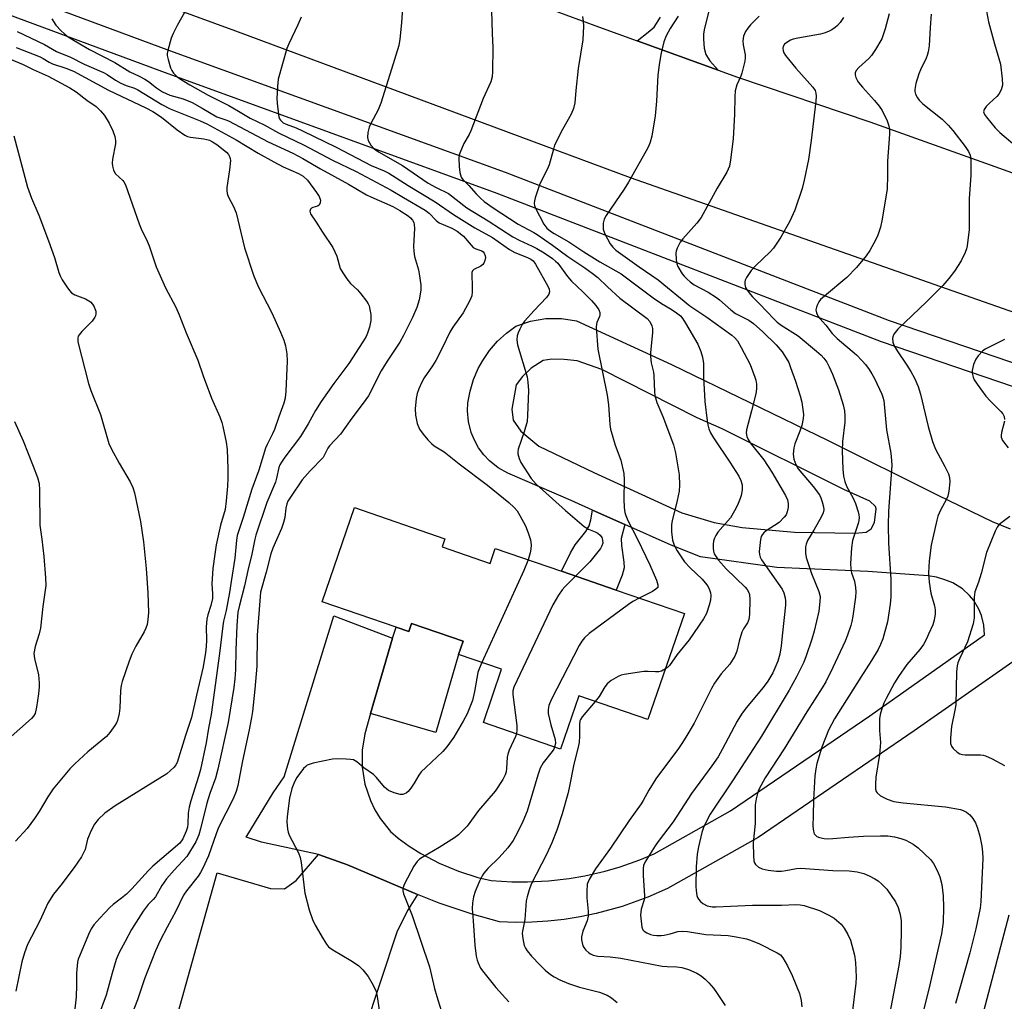
# Model space of a CAD drawing. Units: inches. Extents: x 1279764 to 1285764, y 525451 to 529451.
# Drawn here: x 1281799 to 1282073, y 528749 to 529023 of the extents above; entities that cross this region are included whole.
import ezdxf

# ---------------------------------------------------------------- set-up
doc = ezdxf.new("R2010")
doc.units = ezdxf.units.IN
doc.header["$MEASUREMENT"] = 0
for name, color, linetype in [('BLDG-Footprint', 5, 'Continuous'), ('CULTRL-Pad', 6, 'Continuous'), ('TRANS-Driveway', 251, 'Continuous'), ('TRANS-Non Street Sidewalk', 7, 'Continuous'), ('TRANS-Road', 130, 'Continuous'), ('TRANS-Street Sidewalk', 7, 'Continuous'), ('Undefined', 1, 'Continuous')]:
    doc.layers.add(name, color=color, linetype=linetype)

msp = doc.modelspace()

# ---------------------------------------------------------------- linework, layer by layer
at = {"layer": 'BLDG-Footprint', "elevation": 400.28}
msp.add_lwpolyline([(1281916.45, 528875.56), (1281929.83, 528870.96), (1281931.26, 528875.12), (1281949.74, 528868.77), (1281965.01, 528863.52), (1281984.03, 528856.98), (1281973.86, 528827.41), (1281954.59, 528834.04), (1281949.5, 528819.21), (1281927.97, 528826.61), (1281933.06, 528841.44), (1281921.04, 528845.57), (1281922.33, 528849.31), (1281907.95, 528854.25), (1281907.17, 528851.99), (1281903.68, 528853.19), (1281883.03, 528860.29), (1281892.04, 528886.5), (1281917.23, 528877.84)], close=True, dxfattribs=at)
at = {"layer": 'CULTRL-Pad'}
msp.add_lwpolyline([(1281907.95, 528854.25), (1281922.33, 528849.31), (1281921.04, 528845.57), (1281914.7, 528823.85), (1281896.52, 528829.14), (1281902.63, 528850.14), (1281903.68, 528853.19), (1281907.17, 528851.99)], close=True, dxfattribs=at)
at = {"layer": 'TRANS-Driveway'}
msp.add_lwpolyline([(1281991.31, 529026.8), (1281989.58, 529020.18), (1281989.33, 529018.57), (1281989.29, 529017.09), (1281989.56, 529014.57), (1281989.99, 529012.82), (1281991.11, 529011.07), (1281993.39, 529008.5), (1281970.8, 529016.65), (1281973.95, 529019.02), (1281975.54, 529020.47), (1281977.39, 529023.22)], dxfattribs=at)
msp.add_lwpolyline([(1281909.65, 528778.66), (1281906.86, 528774.25), (1281903.88, 528768.16), (1281894.72, 528740.7), (1281880.39, 528695.61), (1281824.42, 528711.48), (1281832.76, 528740.89), (1281837.45, 528741.33), (1281840.09, 528742), (1281842.19, 528743.44), (1281853.79, 528784.67), (1281868.64, 528780.34), (1281872.57, 528780.23), (1281875.82, 528782.58), (1281882.05, 528789.85), (1281890.06, 528786.98)], close=True, dxfattribs=at)
at = {"layer": 'TRANS-Non Street Sidewalk'}
msp.add_lwpolyline([(1281967.36, 528881.84), (1281966.42, 528877.93), (1281966.47, 528875.92), (1281967.11, 528871.28), (1281967.18, 528869.75), (1281966.68, 528867.7), (1281965.01, 528863.52), (1281949.74, 528868.77), (1281952.26, 528873.94), (1281953.56, 528876.14), (1281956.53, 528879.87), (1281957.45, 528881.42), (1281957.93, 528883.08), (1281958.38, 528885.83)], close=True, dxfattribs=at)
at = {"layer": 'TRANS-Road'}
for points in [[(1281788.55, 529080.82), (1281802.93, 529075.75), (1281872.93, 529050.81), (1281877.58, 529049.31), (1281902.52, 529041.24), (1281914.55, 529037.34), (1281960.04, 529020.53), (1281970.8, 529016.65), (1281993.39, 529008.5), (1281998.79, 529006.55), (1282035.68, 528994.05), (1282083.28, 528977.01)], [(1282081.42, 528938.96), (1281969, 528978.43), (1281858.97, 529019.35), (1281736.92, 529063.92)]]:
    msp.add_lwpolyline(points, dxfattribs=at)
msp.add_polyline3d([(1282102.13, 528862.14, 0), (1282048.09, 528824.32, 0), (1282004.53, 528794.58, 0), (1281979.31, 528780.31, 0), (1281973.81, 528777.9, 0), (1281966.7, 528775.36, 0), (1281959.4, 528773.37, 0), (1281954.95, 528772.45, 0), (1281950.47, 528771.74, 0), (1281945.97, 528771.23, 0), (1281941.46, 528770.94, 0), (1281936.97, 528770.86, 0), (1281932.5, 528771, 0), (1281924.83, 528773.17, 0), (1281915.68, 528776.28, 0), (1281909.65, 528778.66, 0), (1281890.06, 528786.98, 0), (1281882.05, 528789.85, 0), (1281866.09, 528793.26, 0), (1281861.86, 528794.69, 0), (1281869.41, 528807.04, 0), (1281872.39, 528811.48, 0), (1281886.29, 528856.34, 0), (1281902.63, 528850.14, 0), (1281896.52, 528829.14, 0), (1281894.88, 528823.49, 0), (1281894.16, 528818.94, 0), (1281894.16, 528814.2, 0), (1281894.93, 528809.45, 0), (1281896.46, 528804.88, 0), (1281897.71, 528802.29, 0), (1281899.19, 528799.87, 0), (1281902.07, 528796.25, 0), (1281904.2, 528794.41, 0), (1281907.31, 528792.16, 0), (1281910.56, 528790.09, 0), (1281915.67, 528787.37, 0), (1281920.99, 528785.14, 0), (1281926.45, 528783.43, 0), (1281930.13, 528782.58, 0), (1281935.9, 528782.2, 0), (1281940.25, 528782.16, 0), (1281946.08, 528782.44, 0), (1281951.89, 528783.09, 0), (1281956.22, 528783.83, 0), (1281961.92, 528785.15, 0), (1281966.12, 528786.38, 0), (1281971.6, 528788.32, 0), (1281975.6, 528789.99, 0), (1281996.85, 528801.97, 0), (1282035.69, 528828.46, 0), (1282067.65, 528851.01, 0), (1282067.48, 528853.74, 0), (1282066.83, 528856.46, 0), (1282066.12, 528858.21, 0), (1282064.69, 528860.63, 0), (1282063.52, 528862.06, 0), (1282061.52, 528863.89, 0), (1282058.81, 528865.5, 0), (1282056.61, 528866.42, 0), (1282054.31, 528867.09, 0), (1282051.96, 528867.47, 0), (1282035.11, 528868.69, 0), (1282009.75, 528869.8, 0), (1281988.52, 528872.75, 0), (1281980.34, 528876.08, 0), (1281967.36, 528881.84, 0), (1281958.38, 528885.83, 0), (1281952.47, 528888.46, 0), (1281934.75, 528896.15, 0), (1281932.12, 528897.62, 0), (1281929.68, 528899.55, 0), (1281928.05, 528901.27, 0), (1281926.62, 528903.2, 0), (1281925.45, 528905.28, 0), (1281924.55, 528907.48, 0), (1281923.78, 528910.5, 0), (1281923.51, 528913.49, 0), (1281923.65, 528915.76, 0), (1281924.25, 528919, 0), (1281925.22, 528922.21, 0), (1281926.56, 528925.32, 0), (1281927.79, 528927.55, 0), (1281929.72, 528930.35, 0), (1281931.94, 528932.91, 0), (1281934.39, 528935.17, 0), (1281937.03, 528937.11, 0), (1281941.09, 528938.48, 0), (1281945.37, 528939.19, 0), (1281949.71, 528939.21, 0), (1281953.93, 528938.54, 0), (1281980.4, 528926.43, 0), (1282024.08, 528905.2, 0), (1282054.68, 528889.95, 0), (1282069.82, 528882.62, 0), (1282074.79, 528880.59, 0)], dxfattribs=at)
msp.add_polyline3d([(1281950.52, 528927.84, 0), (1281947.07, 528927.92, 0), (1281944.66, 528927.51, 0), (1281941.27, 528925.35, 0), (1281938.91, 528923.04, 0), (1281937.07, 528920.75, 0), (1281935.87, 528913.98, 0), (1281936.3, 528910.89, 0), (1281938.45, 528907.84, 0), (1281943.4, 528903.65, 0), (1281958.79, 528896.29, 0), (1281983.26, 528885.03, 0), (1281992.31, 528882.34, 0), (1282000.12, 528880.99, 0), (1282014.66, 528879.65, 0), (1282031.58, 528879.41, 0), (1282034.68, 528879.67, 0), (1282036.04, 528880.57, 0), (1282037.03, 528882.32, 0), (1282037.44, 528886.13, 0), (1282037.25, 528886.82, 0), (1282035.66, 528888.33, 0), (1282028.49, 528891.59, 0), (1281994.55, 528908.47, 0), (1281987.56, 528911.56, 0), (1281960.96, 528925.01, 0), (1281954.16, 528927.42, 0)], close=True, dxfattribs=at)
at = {"layer": 'TRANS-Street Sidewalk'}
msp.add_lwpolyline([(1282121.03, 528911.43), (1282120.41, 528904.98), (1282038.96, 528932.75), (1281931.82, 528974.12), (1281838.29, 529008.04), (1281708.79, 529056.08), (1281636.35, 529083.38), (1281641.28, 529088.28), (1281711, 529061.99), (1281840.46, 529013.96), (1281934.03, 528980.03), (1282041.12, 528938.68)], close=True, dxfattribs=at)
at = {"layer": 'Undefined'}
for points, elevation in [([(1282073.74, 529044.02), (1282069.75, 529033.56), (1282068.35, 529028.86), (1282068.12, 529027.73), (1282068.06, 529026.9), (1282068.2, 529024.94), (1282068.83, 529021.97), (1282070.46, 529015.76), (1282072.14, 529010.15), (1282072.64, 529006.06), (1282072.67, 529004.32), (1282072.3, 529002.98), (1282071.67, 529001.75), (1282071.1, 529001.09), (1282069.1, 528999.3), (1282068.14, 528998.31), (1282067.56, 528997.49), (1282067.43, 528996.83), (1282067.68, 528996.14), (1282068.26, 528995.31), (1282070.63, 528992.39), (1282071.9, 528991.04), (1282076.08, 528987.55)], 382), ([(1281849.56, 529033.37), (1281842.59, 529020.94), (1281841.47, 529018.69), (1281840.97, 529017.35), (1281840, 529013.96), (1281839.86, 529013.11), (1281839.86, 529012.54), (1281840.09, 529011.41), (1281840.79, 529009.15), (1281841.13, 529008.34), (1281841.6, 529007.66), (1281842.37, 529006.87), (1281843.22, 529006.15), (1281846.12, 529004.33), (1281851.25, 529001.48), (1281857.03, 528998.57), (1281859.74, 528997.04), (1281862.94, 528995.1), (1281866.88, 528993.24), (1281870.86, 528991.01), (1281878.05, 528987.56), (1281885.87, 528983.35), (1281892.52, 528980.17), (1281902.26, 528975.05), (1281905.73, 528972.92), (1281911.77, 528969.39), (1281912.86, 528968.55), (1281914.82, 528966.53), (1281915.61, 528965.92), (1281919.19, 528964.37), (1281920.69, 528963.53), (1281922.4, 528962.14), (1281924.54, 528959.66), (1281925.16, 528959.05), (1281925.85, 528958.64), (1281927.51, 528958.09), (1281927.91, 528957.8), (1281928.22, 528957.4), (1281928.5, 528956.7), (1281928.53, 528956.19), (1281928.38, 528955.4), (1281928.08, 528954.67), (1281927.78, 528954.27), (1281927.22, 528953.82), (1281925.31, 528952.85), (1281924.98, 528952.51), (1281924.79, 528952.07), (1281924.71, 528951.27), (1281924.89, 528948.35), (1281924.87, 528946.68), (1281924.72, 528945.59), (1281924.18, 528944.22), (1281922.35, 528940.79), (1281919.46, 528936.77), (1281918.6, 528935.41), (1281916.49, 528930.93), (1281914.7, 528927.53), (1281913.81, 528926.03), (1281911.42, 528922.68), (1281910.78, 528921.46), (1281909.98, 528919.64), (1281909.5, 528918.31), (1281909.24, 528916.92), (1281908.93, 528914.08), (1281909.03, 528912.33), (1281909.5, 528909.99), (1281910.2, 528908.39), (1281911.21, 528906.97), (1281912.52, 528905.4), (1281913.51, 528904.35), (1281914.26, 528903.76), (1281917.03, 528902.02), (1281921.19, 528898.69), (1281929.13, 528892.75), (1281935.07, 528887.93), (1281936.58, 528886.5), (1281937.36, 528885.62), (1281938.16, 528884.36), (1281939.72, 528881.47), (1281940.46, 528879.52), (1281941.07, 528877.53), (1281941.26, 528876.1), (1281941.24, 528874.97), (1281941.02, 528873.88), (1281940.42, 528871.98)], 402), ([(1281905.63, 529028.59), (1281905.15, 529021.66), (1281904.64, 529017.07), (1281904.36, 529015.35), (1281902.4, 529008.76), (1281899.4, 528999.23), (1281898.62, 528997.41), (1281896.6, 528993.62), (1281896.11, 528992.55), (1281895.8, 528991.1), (1281895.71, 528989.64), (1281895.86, 528988.82), (1281896.58, 528987.59), (1281897.54, 528986.54), (1281898.73, 528985.67), (1281905.38, 528981.87), (1281912.61, 528977), (1281914.84, 528975.77), (1281918.25, 528974.06), (1281923.34, 528970.12), (1281929.34, 528966.46), (1281936.2, 528961.99), (1281937.97, 528961.04), (1281941.55, 528959.43), (1281942.85, 528958.77), (1281944.89, 528957.56), (1281947.27, 528955.95), (1281948.12, 528955.22), (1281948.69, 528954.61), (1281951.43, 528950.97), (1281952.57, 528949.68), (1281955.7, 528946.71), (1281958.15, 528944.22), (1281959.29, 528942.84), (1281960.13, 528941.63), (1281960.43, 528940.88), (1281960.42, 528940.23), (1281960.3, 528939.79), (1281959.59, 528938.13), (1281959.47, 528937.65), (1281959.4, 528936.8), (1281959.88, 528930.71), (1281962.52, 528917.86), (1281962.81, 528915.19), (1281963.22, 528909.68), (1281963.41, 528908.37), (1281964.71, 528903.91), (1281966.3, 528899.77), (1281967.09, 528896.02), (1281967.23, 528894.29), (1281967.08, 528888.83), (1281967.21, 528886.53), (1281967.39, 528885.12), (1281967.64, 528884.29), (1281968.23, 528882.95), (1281970.91, 528877.74), (1281974.41, 528870.56), (1281976.22, 528866.26), (1281976.63, 528864.95), (1281976.56, 528864.28), (1281976.07, 528863.75), (1281975.1, 528863.16), (1281971.43, 528861.31)], 398), ([(1281930.21, 529025.13), (1281930.41, 529018.72), (1281930.63, 529014.77), (1281930.5, 529008.05), (1281930.39, 529006.62), (1281930.02, 529005.24), (1281927.89, 529000.56), (1281924.51, 528991.58), (1281924.03, 528990.55), (1281922.52, 528988.01), (1281921.36, 528985.28), (1281921.22, 528984.72), (1281921.15, 528983.89), (1281921.24, 528981.61), (1281921.42, 528979.91), (1281921.81, 528978.65), (1281922.27, 528977.98), (1281923.93, 528976.32), (1281925.94, 528973.94), (1281927.15, 528972.76), (1281928.22, 528971.85), (1281930.7, 528970.1), (1281937.69, 528965.52), (1281939.08, 528964.74), (1281942.08, 528963.24), (1281943, 528962.69), (1281947.22, 528959.7), (1281951.48, 528956.55), (1281956.25, 528953.37), (1281958.34, 528951.88), (1281959.83, 528950.68), (1281962.56, 528948.06), (1281966, 528944.93), (1281973.59, 528939.25), (1281974.37, 528938.41), (1281974.96, 528937.21), (1281975.1, 528936.4), (1281975.1, 528935.27), (1281974.56, 528929.77), (1281974.55, 528928.61), (1281974.72, 528926.88), (1281975.35, 528924.31), (1281975.51, 528923.22), (1281975.66, 528918.89), (1281975.76, 528917.75), (1281976.3, 528915.79), (1281978, 528911.89), (1281980.95, 528904.06), (1281981.49, 528901.74), (1281982.53, 528895.62), (1281982.66, 528892.79), (1281982.57, 528891.09), (1281982.01, 528888.46), (1281980.59, 528882.79), (1281980.41, 528881.79), (1281980.42, 528879.79), (1281980.7, 528877.46), (1281981.19, 528876.08), (1281981.95, 528874.5), (1281984.06, 528871.42), (1281985.62, 528869.72), (1281988.95, 528866.59), (1281990.26, 528865.01), (1281990.72, 528864.27), (1281991.03, 528863.55), (1281991.24, 528862.78), (1281991.35, 528862.01), (1281991.28, 528860.71), (1281990.94, 528859.29), (1281990.16, 528857.03), (1281989.36, 528855.53), (1281985.31, 528849.65), (1281981.98, 528845.53), (1281979.86, 528842.5), (1281979.28, 528841.95), (1281978.72, 528841.54)], 396), ([(1281807.67, 529022.81), (1281808.75, 529021.04), (1281810.26, 529019.4), (1281811.98, 529017.97), (1281813.93, 529016.71), (1281818.16, 529014.18), (1281825.27, 529010.56), (1281829.37, 529008.02), (1281832.03, 529006.79), (1281833.61, 529005.96), (1281834.57, 529005.3), (1281836.85, 529003.52), (1281838.49, 529002.46), (1281840.52, 529001.52), (1281844.29, 529000.42), (1281846.83, 528999.4), (1281849.62, 528997.89), (1281853.7, 528995.43), (1281855.93, 528994.69), (1281856.88, 528994.3), (1281868, 528988.5), (1281874.88, 528985.35), (1281877.61, 528983.87), (1281882.56, 528980.94), (1281890.34, 528976.7), (1281895.39, 528973.72), (1281896.62, 528973.1), (1281902.71, 528970.43), (1281904.72, 528969.3), (1281907.01, 528967.86), (1281907.68, 528967.3), (1281908.22, 528966.68), (1281908.6, 528965.98), (1281908.72, 528965.46), (1281908.76, 528964.34), (1281908.53, 528959.4), (1281908.55, 528957.94), (1281908.8, 528956.48), (1281909.87, 528952.83), (1281910.11, 528951.7), (1281910.54, 528948.57), (1281910.54, 528947.16), (1281910.04, 528944.4), (1281909.39, 528942.31), (1281908.2, 528939.54), (1281905.73, 528934.47), (1281904.72, 528932.65), (1281901.18, 528927.37), (1281899.47, 528924.62), (1281895.91, 528917.67), (1281894.47, 528915.62), (1281891.28, 528911.46), (1281888.18, 528907.01), (1281885.07, 528903.78), (1281884.64, 528903.11), (1281883.71, 528901.2), (1281883.28, 528900.52), (1281879.66, 528896.75), (1281877.48, 528894.3), (1281874.18, 528889.46), (1281873.5, 528888.31), (1281873.17, 528887.6), (1281872.88, 528886.4), (1281872.58, 528883.74), (1281872.25, 528882.36), (1281871.67, 528880.71), (1281869.32, 528875.25), (1281868.68, 528873.59), (1281867.43, 528868.5), (1281865.86, 528862.9), (1281864.88, 528850.96), (1281864.79, 528842.34), (1281864.26, 528835.95), (1281863.62, 528829.68), (1281863.37, 528827.97), (1281862.71, 528824.58), (1281860.82, 528815.95), (1281859.49, 528809.08), (1281859.06, 528807.42), (1281858.18, 528805.3), (1281854.14, 528797.34), (1281853.47, 528795.6), (1281851.37, 528789.44), (1281849.79, 528786.05), (1281849.12, 528784.79), (1281848.48, 528783.81), (1281845.19, 528779.66), (1281844.41, 528778.49), (1281842.27, 528774.03), (1281839.79, 528769.52), (1281837.9, 528765.85), (1281836.59, 528762.99), (1281833.52, 528755.19), (1281831.51, 528749.33), (1281829.87, 528745.06)], 404), ([(1281877.14, 529023.23), (1281876.25, 529021.11), (1281873.72, 529015.84), (1281873.21, 529014.47), (1281870.77, 529005.92), (1281870.55, 529003.93), (1281870.38, 529000.48), (1281870.54, 528998.33), (1281870.98, 528995.45), (1281871.16, 528994.93), (1281871.42, 528994.48), (1281872.18, 528993.8), (1281873.03, 528993.38), (1281875.78, 528992.36), (1281877.58, 528991.56), (1281886.89, 528987), (1281896.67, 528981.9), (1281900.32, 528980.35), (1281901.63, 528979.71), (1281906.96, 528976.29), (1281914.5, 528971.78), (1281919.6, 528968.23), (1281925.61, 528964.52), (1281930.52, 528961.79), (1281935.29, 528958.43), (1281936.77, 528957.65), (1281940.23, 528956.28), (1281941.17, 528955.81), (1281941.83, 528955.27), (1281942.52, 528954.34), (1281945.95, 528948.2), (1281946.27, 528947.45), (1281946.38, 528946.69), (1281946.19, 528945.97), (1281945.55, 528945.06), (1281942.09, 528941.48), (1281939.42, 528938.47), (1281938.8, 528937.52), (1281938.12, 528936.25), (1281937.64, 528935.22), (1281937.39, 528934.43), (1281937.3, 528933.3), (1281937.45, 528931.86), (1281940.13, 528922.97), (1281940.4, 528921.52), (1281940.57, 528919.18), (1281940.29, 528912.16), (1281940.13, 528910.48), (1281939.34, 528907.66), (1281937.68, 528902.82), (1281937.53, 528902.05), (1281937.56, 528901.51), (1281937.92, 528900.16), (1281938.43, 528899.13), (1281941.26, 528894.67), (1281942.7, 528893.03), (1281950.89, 528885.68), (1281956.05, 528881.29), (1281957.23, 528880.53), (1281959.12, 528879.78), (1281959.87, 528879.36), (1281960.53, 528878.83), (1281960.95, 528878.16), (1281961.19, 528877.41), (1281961.25, 528876.63), (1281961.03, 528875.87), (1281960.59, 528875.15), (1281957.68, 528871.44), (1281953.68, 528867.41)], 400), ([(1281955.58, 529023.4), (1281955.81, 529022.11), (1281955.85, 529020.68), (1281955.65, 529016.89), (1281954.39, 529008.93), (1281953.72, 529002.82), (1281953.42, 528999.36), (1281953.08, 528997.74), (1281952.45, 528996.19), (1281950.04, 528991.95), (1281947.83, 528987.53), (1281947.49, 528986.48), (1281946.35, 528982.09), (1281945.75, 528980.74), (1281943.74, 528976.78), (1281942.42, 528972.9), (1281942.2, 528972.07), (1281942.13, 528971.25), (1281942.23, 528970.76), (1281942.52, 528970.03), (1281944.83, 528965.53), (1281945.66, 528964.44), (1281946.64, 528963.56), (1281947.68, 528962.88), (1281951.75, 528960.64), (1281956, 528957.81), (1281960.42, 528955.06), (1281964.94, 528952.54), (1281966.36, 528951.66), (1281975.28, 528945), (1281977.6, 528943.45), (1281980.36, 528941.8), (1281981.76, 528940.85), (1281982.88, 528939.95), (1281983.57, 528939.16), (1281984.36, 528937.93), (1281987.72, 528932.11), (1281988.59, 528930.03), (1281989.1, 528928.42), (1281989.3, 528926.71), (1281989.3, 528922.84), (1281989.74, 528916.11), (1281990.33, 528910.66), (1281990.53, 528909.57), (1281990.86, 528908.45), (1281991.3, 528907.37), (1281992.15, 528905.92), (1281996.68, 528899.21), (1281999.14, 528895.32), (1281999.78, 528894.07), (1282000.14, 528892.85), (1282000.14, 528891.51), (1281999.86, 528889.87), (1281999.59, 528889.05), (1281998.78, 528887.16), (1281998, 528885.59), (1281996.82, 528883.71), (1281993.37, 528879.7), (1281992.75, 528878.77), (1281992.37, 528877.98), (1281992.1, 528877.16), (1281991.99, 528876.34), (1281991.99, 528875.22), (1281992.09, 528874.4), (1281992.33, 528873.66), (1281992.82, 528872.77), (1281993.49, 528871.88), (1281995.63, 528869.49), (1282000.96, 528864.32), (1282001.53, 528863.66), (1282001.92, 528863.03), (1282002.15, 528862.32), (1282002.24, 528860.86), (1282002.18, 528856.69), (1282001.96, 528855.3), (1282001.56, 528854.4), (1282000.48, 528852.76), (1282000, 528851.75), (1281999.26, 528849.3), (1281998.63, 528846.47), (1281998.1, 528845.12), (1281996.7, 528842.9), (1281994.26, 528840.14), (1281992.39, 528837.62), (1281991.56, 528836.09), (1281986.76, 528826.46), (1281984.7, 528823), (1281983.49, 528821.05), (1281982.34, 528819.39), (1281976.05, 528810.9), (1281974.06, 528807.77), (1281972.55, 528804.83), (1281971.99, 528803.91), (1281968.6, 528799.31), (1281963.45, 528791.57), (1281959.18, 528785.79), (1281957.43, 528782.85), (1281956.93, 528781.55), (1281956.77, 528779.52), (1281956.78, 528777.76), (1281957.19, 528774.04), (1281957.19, 528772.64), (1281956.86, 528771.32), (1281955.69, 528768.49), (1281955.31, 528766.86), (1281955.34, 528766.02), (1281955.49, 528765.18), (1281955.74, 528764.37), (1281956, 528763.87), (1281956.53, 528763.18), (1281957.37, 528762.38), (1281957.84, 528762.08), (1281958.59, 528761.76), (1281959.89, 528761.5), (1281963.36, 528761.3), (1281966.32, 528760.91), (1281977.81, 528758.71), (1281979.18, 528758.56), (1281981.93, 528758.48), (1281983.3, 528758.29), (1281985.18, 528757.79), (1281987.48, 528756.73), (1281988.7, 528755.97), (1281989.83, 528755.07), (1281990.81, 528754.07), (1281992.1, 528752.58), (1281992.95, 528751.39), (1281995.36, 528747.68)], 394), ([(1281982.23, 529023.55), (1281980.01, 529020.1), (1281978.9, 529018.02), (1281978.31, 529016.35), (1281977.44, 529012.86), (1281976.97, 529009.97), (1281976.61, 529007.05), (1281976.2, 528999.83), (1281975.84, 528995.7), (1281974.93, 528990.09), (1281974.5, 528988.39), (1281974.07, 528987.33), (1281973.38, 528986.01), (1281968.47, 528977.23), (1281967.21, 528975.25), (1281962.23, 528967.96), (1281961.67, 528966.93), (1281961.39, 528965.84), (1281961.35, 528964.99), (1281961.4, 528964.15), (1281961.52, 528963.6), (1281961.83, 528962.82), (1281963.33, 528960.04), (1281964.04, 528959.09), (1281964.87, 528958.25), (1281971.36, 528953.64), (1281976.7, 528950.04), (1281985.55, 528942.78), (1281986.63, 528942), (1281990.27, 528939.6), (1281997.2, 528934.59), (1281998.07, 528933.84), (1281998.79, 528932.98), (1281999.83, 528931.17), (1282002.31, 528926.38), (1282003.69, 528922.85), (1282003.93, 528922.02), (1282004.09, 528920.96), (1282004.12, 528919.62), (1282003.88, 528918.21), (1282002.73, 528913.45), (1282001.28, 528908.22), (1282001.22, 528907.39), (1282001.41, 528906.3), (1282001.74, 528905.54), (1282002.34, 528904.59), (1282006.15, 528899.84), (1282008.42, 528896.37), (1282012.18, 528889.92), (1282012.72, 528888.65), (1282012.97, 528887.63), (1282012.94, 528886.5), (1282012.67, 528885.35), (1282012.34, 528884.54), (1282011.84, 528883.83), (1282010.39, 528882.38), (1282006.79, 528880), (1282006.13, 528879.45), (1282005.67, 528878.88), (1282005.45, 528878.45), (1282005.22, 528877.66), (1282004.93, 528875.14), (1282004.89, 528874.29), (1282004.96, 528873.48), (1282005.16, 528872.73), (1282005.49, 528872), (1282011.25, 528863.78), (1282011.77, 528862.74), (1282012.12, 528861.38), (1282012.21, 528860.54), (1282012.17, 528859.36), (1282011.32, 528851.65), (1282010.99, 528847.98), (1282010.6, 528845.66), (1282010.02, 528843.69), (1282008.63, 528840.46), (1282007.29, 528838.18), (1282005.97, 528836.4), (1282001.23, 528830.74), (1281999.9, 528828.96), (1281998.76, 528826.99), (1281994.56, 528819.04), (1281993.39, 528817.07), (1281991.66, 528814.56), (1281985.95, 528806.84), (1281980.92, 528798.88), (1281976.66, 528793.41), (1281975.84, 528792.25), (1281973.07, 528787.78), (1281972.62, 528786.72), (1281972.48, 528785.9), (1281972.5, 528783.94), (1281972.93, 528778.27), (1281972.76, 528777.15), (1281971.95, 528774.57), (1281971.81, 528772.93), (1281971.91, 528771.22), (1281972.14, 528769.56), (1281972.43, 528768.85), (1281972.79, 528768.46), (1281973.49, 528767.98), (1281974.55, 528767.5), (1281975.41, 528767.3), (1281976.3, 528767.23), (1281977.5, 528767.23), (1281978.36, 528767.33), (1281980.04, 528767.7), (1281982.18, 528768.32), (1281983.47, 528768.43), (1281984.83, 528768.32), (1281989.95, 528767.54), (1281996.17, 528767.26), (1281998.47, 528766.87), (1282001.32, 528766.27), (1282002.45, 528765.9), (1282004.92, 528764.89), (1282009.86, 528762.43), (1282010.78, 528761.81), (1282011.48, 528761.05), (1282012.79, 528758.77), (1282014.07, 528756.1), (1282016.08, 528751.1), (1282016.55, 528749.11), (1282016.79, 528747.39)], 392), ([(1282004.81, 529023.48), (1282002.44, 529021.06), (1282001.68, 529020.14), (1282001.04, 529019.19), (1282000.51, 529017.95), (1282000.32, 529016.59), (1282000.42, 529015.48), (1282000.95, 529012.71), (1282000.98, 529011.87), (1282000.86, 529011.01), (1282000.03, 529007.59), (1281999.73, 529006.77), (1281998.59, 529004.39), (1281998.16, 529002.73), (1281998.04, 529001), (1281997.94, 528996.15), (1281997.59, 528989.36), (1281996.9, 528983.44), (1281996.56, 528981.69), (1281995.88, 528980.06), (1281993.11, 528975.55), (1281988.64, 528967.37), (1281987.51, 528965.77), (1281983.57, 528961.43), (1281982.83, 528960.51), (1281981.95, 528958.8), (1281981.69, 528958.02), (1281981.61, 528957.49), (1281981.73, 528955.56), (1281981.93, 528954.47), (1281982.2, 528953.68), (1281983.42, 528951.7), (1281983.95, 528951), (1281984.75, 528950.16), (1281985.61, 528949.42), (1281986.73, 528948.66), (1281990.68, 528946.55), (1281992.95, 528945.11), (1281993.83, 528944.41), (1281996.91, 528941.63), (1281998.24, 528940.6), (1282001.97, 528938.72), (1282003.25, 528937.86), (1282005.91, 528935.47), (1282009.61, 528931.92), (1282011.28, 528929.91), (1282012.4, 528928.21), (1282013.08, 528926.93), (1282013.63, 528925.59), (1282014.98, 528921.77), (1282016.31, 528917.68), (1282016.73, 528915.93), (1282017.17, 528912.5), (1282017.15, 528911.37), (1282016.7, 528909.42), (1282016.19, 528907.78), (1282014.82, 528904.29), (1282014.48, 528903.2), (1282014.34, 528901.45), (1282014.51, 528900.06), (1282015.06, 528898.55), (1282015.76, 528897.37), (1282019.91, 528892.42), (1282021.69, 528890.05), (1282022.07, 528889.26), (1282022.43, 528888.14), (1282022.78, 528886.72), (1282022.88, 528885.88), (1282022.73, 528885.08), (1282022.26, 528884.05), (1282020.11, 528880.25), (1282018.31, 528877.36), (1282017.93, 528876.37), (1282017.76, 528875.6), (1282017.79, 528873.83), (1282017.97, 528872.65), (1282018.2, 528871.78), (1282019.42, 528868.17), (1282021.48, 528863.12), (1282021.83, 528861.74), (1282021.8, 528860.3), (1282021.45, 528857.69), (1282020.14, 528852.06), (1282019.53, 528849.84), (1282017.97, 528845.21), (1282017.26, 528843.46), (1282015.23, 528839.33), (1282013.21, 528835.63), (1282005.47, 528822.82), (1281997.62, 528810.67), (1281991.2, 528801.1), (1281990.05, 528798.96), (1281989.35, 528797.34), (1281988.87, 528795.95), (1281987.94, 528791.94), (1281987.56, 528789.92), (1281987.3, 528786.38), (1281987.2, 528780.92), (1281987.27, 528779.77), (1281987.5, 528778.36), (1281987.67, 528777.83), (1281987.93, 528777.35), (1281988.5, 528776.73), (1281989.18, 528776.19), (1281990.39, 528775.55), (1281991.74, 528775.23), (1281992.91, 528775.19), (1281996.85, 528775.45), (1282003.01, 528775.68), (1282011.12, 528775.69), (1282015.1, 528775.9), (1282016.25, 528775.81), (1282017.37, 528775.59), (1282021.67, 528774.16), (1282024.25, 528772.91), (1282025.72, 528772.03), (1282027.67, 528770.37), (1282028.58, 528769.28), (1282029.61, 528767.55), (1282030.3, 528765.96), (1282031.42, 528761.75), (1282031.7, 528759.73), (1282031.87, 528755.61), (1282031.81, 528753.92), (1282030.76, 528745.55)], 390), ([(1282028.36, 529023.18), (1282027.41, 529021.78), (1282026.7, 529020.95), (1282026.06, 529020.37), (1282025.09, 529019.69), (1282024.33, 529019.29), (1282023.29, 529018.9), (1282021.95, 529018.53), (1282015.62, 529017.4), (1282014.33, 529017.08), (1282013.58, 529016.78), (1282012.59, 529016.18), (1282011.95, 529015.66), (1282011.51, 529015.05), (1282011.44, 529014.58), (1282011.56, 529013.81), (1282011.76, 529013.29), (1282012.19, 529012.57), (1282015.1, 529008.97), (1282019.84, 529003.72), (1282020.43, 529002.83), (1282020.69, 529002.08), (1282020.74, 529001.25), (1282020.63, 528999.81), (1282019.36, 528988.89), (1282018.62, 528983.52), (1282017.39, 528977.75), (1282016.81, 528975.46), (1282014.77, 528969.41), (1282013.36, 528966.33), (1282010.9, 528961.89), (1282008.86, 528958.86), (1282007.91, 528957.77), (1282003.85, 528953.89), (1282002.65, 528952.65), (1282001.32, 528950.7), (1282000.95, 528949.92), (1282000.82, 528949.41), (1282000.82, 528948.67), (1282001.07, 528947.9), (1282001.52, 528947.16), (1282002.4, 528945.96), (1282002.97, 528945.28), (1282005.04, 528943.23), (1282008.9, 528939.12), (1282009.85, 528938.22), (1282010.98, 528937.35), (1282015.72, 528934.36), (1282020.82, 528930.12), (1282022.09, 528928.98), (1282022.85, 528928.16), (1282023.69, 528927.04), (1282024.38, 528925.79), (1282025.33, 528923.67), (1282026.98, 528919.31), (1282028.26, 528915.13), (1282028.64, 528913.45), (1282028.73, 528912.06), (1282028.73, 528910.37), (1282028.11, 528904.93), (1282027.99, 528902.38), (1282028.14, 528897.24), (1282028.33, 528895.25), (1282028.71, 528893.83), (1282029.22, 528892.45), (1282031.03, 528889.17), (1282031.69, 528887.66), (1282032.45, 528885.33), (1282032.63, 528884.54), (1282032.69, 528883.72), (1282032.63, 528882.88), (1282032.45, 528882.05), (1282030.91, 528877.35), (1282030.63, 528875.32), (1282030.34, 528870.9), (1282030.37, 528869.44), (1282030.63, 528868.31), (1282031.4, 528865.98), (1282031.73, 528864.22), (1282031.83, 528863.04), (1282031.72, 528861.56), (1282030.97, 528856.24), (1282030.7, 528854.78), (1282030.39, 528853.67), (1282029.47, 528850.95), (1282028.81, 528849.31), (1282025.43, 528841.98), (1282023.43, 528837.96), (1282022.44, 528836.29), (1282018.18, 528829.61), (1282011.86, 528819.25), (1282006.53, 528811.15), (1282005.37, 528809.12), (1282004.61, 528807.56), (1282003.99, 528805.34), (1282003.72, 528803.64), (1282003.77, 528798.47), (1282003.21, 528793.03), (1282003.26, 528789.46), (1282003.39, 528788.02), (1282003.55, 528787.49), (1282003.85, 528787.03), (1282004.7, 528786.27), (1282005.72, 528785.81), (1282007.37, 528785.43), (1282009.68, 528785.2), (1282011.12, 528785.17), (1282012.27, 528785.33), (1282015.23, 528785.93), (1282016.51, 528786.02), (1282025.35, 528785.32), (1282029.98, 528785.29), (1282032.18, 528784.94), (1282034.06, 528784.48), (1282035.56, 528783.86), (1282037.06, 528783.06), (1282037.99, 528782.43), (1282039.06, 528781.55), (1282040.43, 528780.18), (1282042.83, 528776.58), (1282043.6, 528775.04), (1282044.18, 528773.1), (1282044.41, 528771.37), (1282044.46, 528768.81), (1282044.36, 528763.91), (1282044.17, 528761.38), (1282043.82, 528758.83), (1282041.18, 528745.2)], 388), ([(1282041.1, 529024.18), (1282039.95, 529019.98), (1282039.45, 529018.31), (1282039.03, 529017.23), (1282037.29, 529014.23), (1282036.18, 529012.54), (1282035.4, 529011.7), (1282032.59, 529009.2), (1282031.89, 529008.35), (1282031.58, 529007.67), (1282031.59, 529007.17), (1282031.8, 529006.4), (1282032.16, 529005.64), (1282032.56, 529005.01), (1282033.67, 529003.68), (1282037.05, 528999.99), (1282038.32, 528998.41), (1282039.15, 528997.23), (1282040.5, 528994.31), (1282040.9, 528993.22), (1282041.1, 528992.38), (1282041.19, 528991.53), (1282041.18, 528990.65), (1282040.62, 528983.12), (1282040.65, 528979.11), (1282040.53, 528975.34), (1282039.15, 528966.95), (1282038.67, 528964.66), (1282037.89, 528962.45), (1282037.31, 528961.11), (1282035.68, 528958.14), (1282034.72, 528956.68), (1282031.99, 528953.49), (1282029.25, 528950.62), (1282023.06, 528945.5), (1282021.99, 528944.53), (1282021.47, 528943.88), (1282021.09, 528943.17), (1282020.8, 528942.42), (1282020.68, 528941.66), (1282020.82, 528940.84), (1282021.31, 528939.8), (1282021.76, 528939.21), (1282023.44, 528937.39), (1282025.19, 528935.03), (1282026.6, 528933.64), (1282031.98, 528929.06), (1282033.6, 528927.46), (1282034.52, 528926.37), (1282035.51, 528924.97), (1282036.28, 528923.77), (1282036.98, 528922.46), (1282039.01, 528918.11), (1282039.33, 528917.27), (1282039.57, 528916.34), (1282040.33, 528908.15), (1282041.54, 528901.72), (1282041.77, 528899.69), (1282041.84, 528898.24), (1282040.89, 528885.49), (1282040.79, 528881.65), (1282040.92, 528876.59), (1282041.53, 528866.61), (1282041.58, 528861.64), (1282041.39, 528859.59), (1282040.64, 528854.64), (1282039.29, 528849.98), (1282038.64, 528848.33), (1282037.99, 528846.98), (1282036.16, 528843.9), (1282033.16, 528839.28), (1282025.86, 528827.59), (1282024.19, 528824.52), (1282022.28, 528819.72), (1282020.89, 528815.17), (1282020.63, 528813.74), (1282020.39, 528811.72), (1282020.02, 528805.09), (1282019.87, 528800.69), (1282019.85, 528797.73), (1282019.97, 528796.33), (1282020.23, 528795.59), (1282020.54, 528795.19), (1282020.93, 528794.86), (1282021.63, 528794.56), (1282022.96, 528794.28), (1282024.04, 528794.21), (1282025.39, 528794.24), (1282029.74, 528794.66), (1282033.9, 528794.94), (1282038.67, 528795.03), (1282040.7, 528794.98), (1282042.61, 528794.76), (1282044.35, 528794.31), (1282045.72, 528793.77), (1282047.81, 528792.68), (1282049.21, 528791.64), (1282052.62, 528788.45), (1282053.48, 528787.29), (1282054.61, 528785.21), (1282055.24, 528783.62), (1282055.76, 528781.44), (1282056.15, 528778.26), (1282056.28, 528775.06), (1282056.15, 528770.96), (1282055.64, 528767.7), (1282052.14, 528752.26), (1282048.95, 528739.83)], 386), ([(1282052.78, 529024.06), (1282052.48, 529020.39), (1282052.25, 529015.23), (1282052, 529013.6), (1282051.72, 529012.57), (1282051.41, 529011.77), (1282049.8, 529008.56), (1282049.34, 529007.47), (1282048.55, 529004.73), (1282048.22, 529003.09), (1282048.23, 529002.55), (1282048.46, 529001.77), (1282049, 529000.77), (1282049.5, 529000.07), (1282050.52, 528999.1), (1282055.85, 528994.77), (1282057.56, 528993.14), (1282058.81, 528991.65), (1282062.28, 528987.14), (1282063.2, 528985.75), (1282063.64, 528984.75), (1282063.89, 528983.36), (1282063.9, 528979.22), (1282063.4, 528972.55), (1282063.39, 528964.08), (1282062.87, 528959.52), (1282062.67, 528958.69), (1282062.28, 528957.63), (1282061.19, 528955.33), (1282059.34, 528952.46), (1282057.76, 528950.4), (1282056.06, 528948.42), (1282051.53, 528943.84), (1282043.5, 528936.29), (1282042.43, 528934.9), (1282042.08, 528934.13), (1282042.01, 528933.65), (1282042.09, 528932.65), (1282042.48, 528931.65), (1282043.35, 528930.21), (1282046.06, 528926.24), (1282047.16, 528924.45), (1282048.15, 528922.64), (1282049.2, 528920.3), (1282049.84, 528918.15), (1282051.92, 528909.15), (1282053.19, 528904.98), (1282054.04, 528902.83), (1282056.64, 528897.95), (1282057.61, 528895.92), (1282057.95, 528894.87), (1282057.99, 528893.73), (1282057.72, 528891.11), (1282057.42, 528889.69), (1282057.07, 528888.89), (1282055.38, 528885.76), (1282054.7, 528884.15), (1282054.34, 528883.03), (1282052.83, 528876.06), (1282052.22, 528871.71), (1282052.09, 528868.31), (1282052.25, 528865.71), (1282052.75, 528862.67), (1282053.75, 528859.11), (1282053.95, 528858.01), (1282053.93, 528856.87), (1282053.67, 528855.17), (1282053.22, 528853.82), (1282052.1, 528851.19), (1282051.48, 528849.9), (1282050.64, 528848.39), (1282049.65, 528846.96), (1282045.99, 528842.82), (1282043.65, 528839.41), (1282042.6, 528837.66), (1282040.22, 528833.32), (1282039.61, 528832.02), (1282039.01, 528830.42), (1282038.54, 528828.8), (1282038.43, 528827.62), (1282038.42, 528824.34), (1282038.64, 528821.06), (1282038.61, 528819.91), (1282038.36, 528817.65), (1282037.38, 528811.4), (1282037.25, 528809.42), (1282037.3, 528808.04), (1282037.51, 528807.38), (1282037.75, 528807), (1282038.7, 528806.17), (1282040.53, 528805.25), (1282042.41, 528804.62), (1282044.97, 528804.18), (1282056.76, 528803.11), (1282060.94, 528802.34), (1282061.73, 528802.08), (1282062.68, 528801.59), (1282063.54, 528800.91), (1282064.46, 528799.81), (1282065.12, 528798.61), (1282065.73, 528797.11), (1282066.35, 528794.9), (1282066.96, 528792.11), (1282067.15, 528790.47), (1282067.2, 528788.7), (1282066.63, 528776.68), (1282066.44, 528774.83), (1282066.11, 528773.1), (1282065.24, 528769.08), (1282063.58, 528762.42), (1282059.63, 528748.24)], 384), ([(1281798, 529019.24), (1281805.65, 529015.64), (1281809.01, 529013.67), (1281812.89, 529012.11), (1281816.64, 529010.11), (1281822.09, 529007.76), (1281823.05, 529007.22), (1281825.38, 529005.7), (1281826.89, 529004.86), (1281828.43, 529004.2), (1281830.69, 529003.44), (1281831.6, 529003), (1281838.31, 528998.93), (1281840.67, 528997.69), (1281849, 528994.34), (1281850.87, 528993.52), (1281859.09, 528989.07), (1281865.21, 528985.31), (1281869.52, 528982.91), (1281872.14, 528981.53), (1281876.4, 528979.68), (1281877.7, 528978.89), (1281878.9, 528977.77), (1281881.46, 528974.37), (1281882.19, 528973.21), (1281882.54, 528972.2), (1281882.51, 528971.46), (1281882.22, 528970.85), (1281881.74, 528970.55), (1281880.44, 528970.18), (1281880.07, 528969.96), (1281879.77, 528969.67), (1281879.59, 528969.15), (1281879.82, 528968.37), (1281881.39, 528966.13), (1281883.09, 528963.34), (1281886.04, 528958.98), (1281887.07, 528956.56), (1281888.09, 528953.19), (1281888.75, 528951.94), (1281889.87, 528950.29), (1281890.91, 528948.95), (1281892.84, 528947.25), (1281893.82, 528946.15), (1281895.43, 528944.04), (1281895.89, 528943.3), (1281896.11, 528942.79), (1281896.36, 528941.72), (1281896.55, 528940.34), (1281896.55, 528938.7), (1281896.2, 528936.79), (1281895.65, 528935.11), (1281895.26, 528934.23), (1281894.38, 528932.73), (1281890.47, 528926.64), (1281886.31, 528921.13), (1281882.71, 528916.05), (1281881.21, 528913.55), (1281879.13, 528909.84), (1281876.97, 528906.32), (1281872.62, 528900.62), (1281871.66, 528899.16), (1281871.27, 528898.41), (1281870.99, 528897.65), (1281870.33, 528894.7), (1281870.01, 528893.62), (1281867.6, 528887.91), (1281864.54, 528878.86), (1281864.23, 528877.72), (1281863.44, 528873.58), (1281862.28, 528869.01), (1281861.33, 528864.73), (1281859.95, 528859.35), (1281859.54, 528857.35), (1281859.27, 528853.63), (1281858.99, 528846.76), (1281858.87, 528841.34), (1281858.71, 528838.83), (1281858.42, 528836.37), (1281856.82, 528826.64), (1281853.96, 528813.6), (1281853.26, 528811.12), (1281851.71, 528806.8), (1281850.87, 528804.17), (1281849.14, 528796.99), (1281848.67, 528795.31), (1281847.77, 528793.32), (1281845.32, 528789.24), (1281841.78, 528785.47), (1281839.6, 528783), (1281838.35, 528781.16), (1281836.6, 528778.06), (1281835.96, 528777.31), (1281834.49, 528775.91), (1281833.09, 528774.06), (1281829.86, 528768.94), (1281828.13, 528765.59), (1281826.44, 528762.54), (1281825.64, 528760.56), (1281824.46, 528756.78), (1281822.85, 528750.58), (1281820.72, 528744.82)], 406), ([(1281797.73, 529014.77), (1281804.42, 529012.16), (1281805.29, 529011.72), (1281806.92, 529010.69), (1281807.85, 529010.25), (1281811.6, 529009.02), (1281813.66, 529008.14), (1281823.43, 529002.92), (1281833.83, 528997.92), (1281835.78, 528996.9), (1281838.21, 528995.32), (1281842.61, 528991.81), (1281844.74, 528990.31), (1281845.5, 528989.98), (1281846.31, 528989.77), (1281850.03, 528989.32), (1281850.88, 528989.16), (1281851.59, 528988.92), (1281852.49, 528988.49), (1281853.64, 528987.76), (1281856.33, 528985.56), (1281856.9, 528984.95), (1281857.22, 528984.43), (1281857.39, 528983.84), (1281857.43, 528983.29), (1281857.23, 528980.7), (1281856.47, 528975.75), (1281856.44, 528974.89), (1281856.56, 528974.06), (1281856.86, 528973.27), (1281858.31, 528970.45), (1281859.05, 528968.64), (1281861.4, 528958.95), (1281863.9, 528951.31), (1281865.21, 528948.19), (1281868.95, 528940.83), (1281871.41, 528935.42), (1281872.33, 528933.23), (1281872.78, 528931.6), (1281873.22, 528929.39), (1281873.3, 528927.37), (1281872.91, 528918.98), (1281872.7, 528917), (1281872.34, 528915.65), (1281870.91, 528911.83), (1281869.77, 528908.33), (1281869.18, 528907.04), (1281867.67, 528904.13), (1281867.22, 528903.05), (1281865.38, 528896.91), (1281863.39, 528891.67), (1281861.03, 528883.78), (1281859.29, 528878.71), (1281859.11, 528877.48), (1281858.67, 528872.4), (1281857.62, 528865.95), (1281857.2, 528862.82), (1281856.29, 528857.81), (1281855.56, 528854.9), (1281855.3, 528853.53), (1281854.44, 528845.82), (1281852.09, 528828.87), (1281851.35, 528825), (1281850.68, 528820.94), (1281849.12, 528813.48), (1281848.59, 528811.53), (1281846.38, 528804.73), (1281845.93, 528803.05), (1281845.67, 528801.33), (1281845.6, 528798.32), (1281845.45, 528797.48), (1281845.09, 528796.35), (1281844.19, 528794.16), (1281843.35, 528793), (1281835.86, 528786.58), (1281834.61, 528785.31), (1281829.96, 528780.23), (1281828.47, 528778.78), (1281827.13, 528777.6), (1281824.72, 528775.84), (1281823.84, 528775.06), (1281821.02, 528772.06), (1281819.38, 528770.19), (1281818.62, 528769.05), (1281817.89, 528767.56), (1281815.34, 528761.46), (1281815.05, 528760.64), (1281814.85, 528759.81), (1281814.55, 528756.71), (1281814.58, 528753.36), (1281814.43, 528750.12), (1281813.78, 528744.25)], 408), ([(1281794.53, 529012.21), (1281799.65, 529010), (1281802.43, 529008.65), (1281806.69, 529006.74), (1281812.7, 529003.53), (1281814.46, 529002.44), (1281817.39, 529000.09), (1281820.04, 528998.29), (1281821.27, 528997.16), (1281822.33, 528995.86), (1281823.65, 528993.67), (1281824.67, 528991.58), (1281825.24, 528989.96), (1281825.39, 528988.81), (1281825.38, 528987.95), (1281824.62, 528983.66), (1281824.49, 528982.52), (1281824.57, 528981.66), (1281824.89, 528980.54), (1281825.46, 528979.58), (1281827.46, 528977.73), (1281827.78, 528977.29), (1281828.17, 528976.52), (1281832, 528965.59), (1281832.59, 528964.24), (1281834.28, 528960.81), (1281834.83, 528959.5), (1281836.74, 528953.6), (1281839.36, 528947.78), (1281842.19, 528942.36), (1281843.18, 528940.26), (1281845.07, 528935.21), (1281848.36, 528927.59), (1281849.83, 528923.27), (1281852.17, 528917.05), (1281854.47, 528911.8), (1281855.07, 528910.25), (1281855.38, 528909.13), (1281856.28, 528904.74), (1281856.55, 528902.68), (1281856.77, 528897.3), (1281856.76, 528894.75), (1281856.65, 528892.48), (1281856.29, 528888.44), (1281855.95, 528886.03), (1281854.67, 528881.62), (1281853.5, 528876.14), (1281853.09, 528873.56), (1281852.56, 528869.56), (1281852.33, 528866.65), (1281852.3, 528865.24), (1281852.44, 528862.52), (1281852.42, 528861.21), (1281852.03, 528859.23), (1281851.11, 528856.66), (1281850.84, 528855.42), (1281850.67, 528853.25), (1281850.76, 528849.57), (1281850.7, 528847.84), (1281850.5, 528846.11), (1281849.86, 528842.17), (1281847.97, 528834.26), (1281846.61, 528828), (1281844.91, 528822.99), (1281842.58, 528815.5), (1281842.25, 528814.84), (1281841.76, 528814.2), (1281840.79, 528813.23), (1281839.72, 528812.34), (1281825.28, 528803.37), (1281822.47, 528801.38), (1281820.62, 528799.58), (1281819.54, 528798.27), (1281818.61, 528796.47), (1281817.62, 528794.07), (1281816.98, 528791.22), (1281816.62, 528790.42), (1281815.89, 528789.14), (1281814.93, 528787.64), (1281813.9, 528786.21), (1281810.17, 528781.27), (1281808.15, 528778.78), (1281806.52, 528776.28), (1281804.28, 528771.28), (1281800.91, 528764.77), (1281800.02, 528762.4), (1281799.31, 528759.93), (1281797.6, 528751.72)], 410), ([(1281797.04, 528990.15), (1281800.92, 528975.85), (1281802.02, 528972.78), (1281804, 528968.07), (1281806.72, 528960.87), (1281808.38, 528956.23), (1281809.62, 528952.09), (1281810, 528951.08), (1281810.57, 528950.04), (1281811.87, 528948.03), (1281812.55, 528947.06), (1281813.12, 528946.4), (1281814.06, 528945.8), (1281817.03, 528944.7), (1281818.01, 528944.18), (1281818.43, 528943.84), (1281818.97, 528943.21), (1281819.43, 528942.52), (1281819.78, 528941.78), (1281819.89, 528941.28), (1281819.92, 528940.52), (1281819.84, 528940.02), (1281819.66, 528939.56), (1281818.87, 528938.46), (1281816.02, 528935.58), (1281815.29, 528934.72), (1281815.03, 528934.26), (1281814.89, 528933.79), (1281814.93, 528932.71), (1281817.89, 528921.13), (1281818.55, 528919.2), (1281821.2, 528912.43), (1281823.57, 528904.34), (1281824.31, 528902.76), (1281826.42, 528898.92), (1281829.54, 528893.72), (1281830.24, 528892.08), (1281830.7, 528890.67), (1281832.36, 528882.61), (1281833.2, 528876.95), (1281834, 528869.55), (1281834.45, 528862.77), (1281834.63, 528857.28), (1281834.47, 528855.33), (1281834.21, 528853.97), (1281833.91, 528852.92), (1281833.42, 528851.88), (1281831.11, 528847.89), (1281829.98, 528845.7), (1281829.2, 528843.68), (1281827.3, 528838), (1281827.03, 528836.89), (1281826.84, 528835.5), (1281826.6, 528830.57), (1281826.46, 528829.13), (1281825.99, 528827.16), (1281825.71, 528826.49), (1281825.26, 528825.74), (1281823.87, 528823.83), (1281822.91, 528822.73), (1281817.7, 528818.44), (1281814.12, 528815.12), (1281812.7, 528813.69), (1281808.01, 528808.14), (1281806.51, 528805.91), (1281804.15, 528801.8), (1281802.84, 528799.86), (1281800.75, 528797.06), (1281797.57, 528793.51)], 412), ([(1282073.2, 528933.4), (1282068.57, 528931.08), (1282067.83, 528930.64), (1282067.15, 528930.11), (1282065.93, 528928.83), (1282065.24, 528927.89), (1282064.62, 528926.37), (1282064.25, 528924.77), (1282064.27, 528923.97), (1282064.51, 528922.91), (1282064.83, 528922.15), (1282065.61, 528920.92), (1282068.02, 528917.62), (1282069.38, 528916.14), (1282072.24, 528913.28), (1282072.76, 528912.61), (1282073.12, 528911.88), (1282073.29, 528911.11)], 382), ([(1281797.24, 528910.52), (1281799.63, 528905.17), (1281802.48, 528898.11), (1281803.66, 528894.91), (1281804.11, 528893.28), (1281804.24, 528891.34), (1281804.32, 528881.62), (1281804.87, 528877.7), (1281805.41, 528872.86), (1281805.87, 528866.9), (1281805.95, 528864.82), (1281805.74, 528862.81), (1281805.13, 528858.96), (1281804.55, 528852.94), (1281804.17, 528851.31), (1281803.06, 528847.84), (1281802.67, 528845.88), (1281802.79, 528844.41), (1281803.91, 528839.92), (1281804.12, 528837.66), (1281804.11, 528836.53), (1281803.91, 528834.61), (1281803.39, 528830.85), (1281803, 528829.16), (1281802.58, 528828.39), (1281802, 528827.74), (1281795.46, 528821.96)], 414), ([(1282073.26, 528910.59), (1282072.45, 528907.41), (1282072.34, 528906.62), (1282072.36, 528906.11), (1282072.48, 528905.64), (1282072.71, 528905.19), (1282074.25, 528903.22)], 382), ([(1282074.77, 528883.99), (1282072.53, 528882.4), (1282071.69, 528881.7), (1282071.2, 528881.03), (1282070.68, 528879.99), (1282068.24, 528873.99), (1282066.78, 528868.15), (1282065.99, 528865.77), (1282064.96, 528863.06), (1282064.75, 528861.57), (1282064.81, 528858.78), (1282064.76, 528855.82), (1282064.53, 528854.08), (1282062.91, 528849.08), (1282060.76, 528844.59), (1282060.24, 528843.27), (1282060.03, 528842.45), (1282059.9, 528840.74), (1282059.64, 528831.5), (1282059.41, 528830.07), (1282058.43, 528825.5), (1282058.18, 528822.21), (1282058.21, 528820.75), (1282058.46, 528819.97), (1282058.97, 528819.32), (1282060.03, 528818.36), (1282060.75, 528817.92), (1282061.49, 528817.71), (1282062.27, 528817.61), (1282066.51, 528817.61), (1282067.34, 528817.52), (1282067.95, 528817.36), (1282069.83, 528816.48), (1282073.22, 528814.63)], 382), ([(1281940.42, 528871.98), (1281939.27, 528868.95), (1281927.53, 528843.34)], 402), ([(1281953.68, 528867.41), (1281950.69, 528864.44), (1281949.9, 528863.55), (1281948.93, 528862.12), (1281947.3, 528859.39), (1281936.45, 528836.48), (1281936.18, 528835.46), (1281936.14, 528834.38), (1281937.25, 528825.75), (1281937.33, 528824.56), (1281937.18, 528823.45)], 400), ([(1281971.43, 528861.31), (1281969.6, 528860.34), (1281968.38, 528859.53), (1281957.46, 528851.39), (1281956.16, 528850.22), (1281955.46, 528849.3), (1281954.67, 528848.07), (1281946.85, 528832.9), (1281946.18, 528831.32), (1281946, 528830.21), (1281946.03, 528829.08), (1281946.75, 528826), (1281947.95, 528821.88), (1281948.03, 528820.78), (1281947.83, 528819.79)], 398), ([(1281927.53, 528843.34), (1281926.76, 528841.59), (1281926.4, 528840.51), (1281925.49, 528835.27), (1281924.93, 528832.71), (1281923.44, 528829.03), (1281922.33, 528826.95), (1281919.74, 528822.56), (1281917.78, 528819.79), (1281916.64, 528818.5), (1281911.89, 528814.1), (1281910.64, 528812.83), (1281909.97, 528811.91), (1281908.64, 528809.69), (1281907.7, 528808.28), (1281907.01, 528807.41), (1281906.42, 528806.9), (1281905.52, 528806.52), (1281904.74, 528806.52), (1281903.09, 528806.98), (1281901.5, 528807.66), (1281901.04, 528807.99), (1281900.42, 528808.58), (1281898.17, 528811.25), (1281897.36, 528812.07), (1281894.66, 528814.01), (1281892.67, 528815.66), (1281892.23, 528815.96), (1281891.74, 528816.18), (1281890.91, 528816.34), (1281889.75, 528816.42), (1281887.39, 528816.49), (1281885.94, 528816.39), (1281880.48, 528815.27), (1281879.64, 528815.04), (1281878.89, 528814.7), (1281878.44, 528814.39), (1281877.85, 528813.81), (1281875.99, 528811.31), (1281875.29, 528810.09), (1281874.57, 528808.25), (1281873.92, 528805.49), (1281873.26, 528800.44), (1281873.18, 528798.95), (1281873.39, 528796.88), (1281873.56, 528796), (1281873.84, 528795.19), (1281876.39, 528790.25), (1281876.88, 528789), (1281877.13, 528787.55), (1281878.22, 528779.04), (1281879.38, 528774.41), (1281880.32, 528771.7), (1281881.07, 528770.13), (1281883.33, 528766.29), (1281884.27, 528764.78), (1281884.82, 528764.11), (1281885.97, 528763.24), (1281891.03, 528760.24), (1281893.12, 528758.85), (1281894.35, 528757.66), (1281895.83, 528755.84), (1281897.27, 528753.38), (1281898.05, 528751.62), (1281898.37, 528750.21), (1281898.92, 528746.4)], 402), ([(1281978.72, 528841.54), (1281977.63, 528840.95), (1281976.84, 528840.73), (1281975.97, 528840.72), (1281973.89, 528840.86), (1281972.72, 528840.8), (1281967.2, 528839.98), (1281966.35, 528839.78), (1281965.55, 528839.47), (1281963.58, 528838.29), (1281962.51, 528837.4), (1281961.87, 528836.53), (1281960.22, 528833.9), (1281959.11, 528832.49)], 396), ([(1281959.11, 528832.49), (1281955.53, 528828.19), (1281955.06, 528827.47), (1281954.89, 528827.06), (1281954.74, 528826.06), (1281954.8, 528822.89), (1281954.64, 528821.03), (1281954.3, 528819.33), (1281953.18, 528814.97), (1281951.87, 528808.41), (1281951.47, 528806.72), (1281949.93, 528801.15), (1281948.41, 528796.64), (1281947.02, 528793.03), (1281945.53, 528789.8), (1281941.31, 528781.51), (1281940.7, 528779.95), (1281940.15, 528778.03), (1281939.93, 528776.91), (1281939.54, 528771.73), (1281938.86, 528768.44), (1281938.8, 528767.89), (1281938.84, 528767.03), (1281939.02, 528765.88), (1281939.36, 528764.46), (1281939.69, 528763.68), (1281940.15, 528762.98), (1281941.42, 528761.43), (1281943.79, 528758.97), (1281945.22, 528757.6), (1281946.72, 528756.33), (1281947.7, 528755.7), (1281949.28, 528754.87), (1281951.73, 528753.81), (1281954.81, 528752.82), (1281960.38, 528751.44), (1281962.46, 528750.65), (1281963.69, 528749.88), (1281965.3, 528748.58)], 396), ([(1281937.18, 528823.45), (1281936.93, 528822.75), (1281935.15, 528818.91), (1281934.78, 528817.83), (1281934.64, 528816.97), (1281934.44, 528813.75), (1281934.31, 528812.88), (1281934.08, 528812.03), (1281933.41, 528810.73), (1281931.29, 528807.51), (1281926.64, 528802.04), (1281923.44, 528797.74), (1281921.07, 528795.32), (1281919.93, 528794.44), (1281915.68, 528791.73), (1281910.87, 528789), (1281910.17, 528788.49), (1281909.55, 528787.9), (1281909.02, 528787.24), (1281908.6, 528786.54), (1281906.02, 528781.68), (1281905.52, 528780.39), (1281905.49, 528779.73), (1281905.68, 528778.89), (1281908.14, 528772.82), (1281912.96, 528758.47), (1281914.32, 528752.46), (1281914.96, 528750.2), (1281916.19, 528746.34)], 400), ([(1281947.83, 528819.79), (1281947.58, 528819.2), (1281947.14, 528818.49), (1281944.66, 528815.39), (1281943.84, 528813.89), (1281943.15, 528811.94), (1281940.16, 528801.89), (1281938.96, 528799.02), (1281937.6, 528796.1), (1281936.24, 528793.72), (1281934.78, 528791.71), (1281932.37, 528788.95), (1281929.25, 528785.91), (1281928.12, 528784.58), (1281927.62, 528783.87), (1281926.87, 528782.36), (1281925.67, 528779.49), (1281925.21, 528777.99), (1281924.9, 528776.34), (1281924.8, 528774.68), (1281925.11, 528771.32), (1281925.57, 528764.57), (1281925.99, 528761.49), (1281926.21, 528760.39), (1281926.47, 528759.61), (1281927.19, 528758.15), (1281928.06, 528756.94), (1281931.42, 528752.75), (1281935.03, 528748.76)], 398), ([(1282074.44, 528772.93), (1282067.42, 528746.05)], 382)]:
    msp.add_lwpolyline(points, dxfattribs=dict(at, elevation=elevation))

doc.saveas('drawing.dxf')
